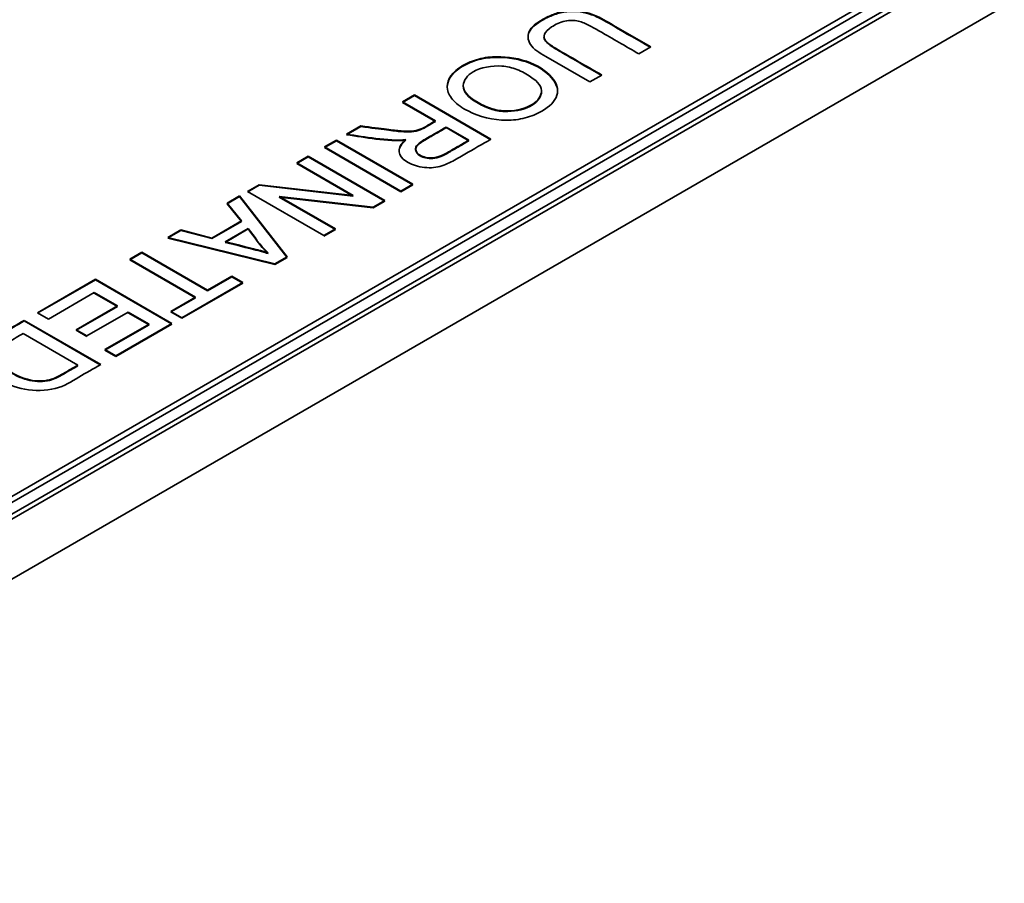
# Model space of a CAD drawing. Units: millimetres. Extents: x 0 to 119896, y -3128 to 4158.
# Drawn here: x 5127 to 5141, y 2086 to 2098 of the extents above; entities that cross this region are included whole.
import ezdxf

# ---------------------------------------------------------------- set-up
doc = ezdxf.new("R2010")
doc.units = ezdxf.units.MM
doc.header["$LTSCALE"] = 14
doc.layers.add('Visible Edges(ISO)', color=7, linetype='Continuous', lineweight=35)

msp = doc.modelspace()

# ---------------------------------------------------------------- linework, layer by layer
at = {"layer": 'Visible Edges(ISO)'}
for p, q in [((5089.269, 2069.19), (5315.544, 2199.829)), ((5089.977, 2068.782), (5316.251, 2199.421)), ((5145.695, 2102.077), (5120.144, 2087.325)), ((5145.695, 2101.996), (5120.214, 2087.284)), ((5120.487, 2087.282), (5145.695, 2101.836)), ((5135.849, 2097.489), (5135.686, 2097.395)), ((5135.021, 2097.011), (5134.421, 2097.357)), ((5135.183, 2097.105), (5135.021, 2097.011)), ((5132.469, 2096.741), (5132.631, 2096.834)), ((5132.469, 2096.733), (5132.631, 2096.826)), ((5132.916, 2096.483), (5132.469, 2096.741)), ((5132.916, 2096.475), (5132.469, 2096.733)), ((5132.631, 2096.834), (5133.673, 2096.233)), ((5132.631, 2096.826), (5133.673, 2096.225)), ((5131.706, 2096.3), (5131.899, 2096.412)), ((5131.706, 2096.292), (5131.899, 2096.404)), ((5133.373, 2096.219), (5133.064, 2096.397)), ((5133.373, 2096.211), (5133.064, 2096.389)), ((5131.406, 2096.127), (5131.568, 2096.221)), ((5131.406, 2096.119), (5131.568, 2096.212)), ((5131.568, 2096.221), (5132.61, 2095.619)), ((5131.568, 2096.212), (5132.61, 2095.611)), ((5132.448, 2095.525), (5131.406, 2096.127)), ((5132.448, 2095.517), (5131.406, 2096.119)), ((5131.029, 2095.909), (5131.185, 2095.999)), ((5131.029, 2095.901), (5131.185, 2095.991)), ((5131.185, 2095.999), (5132.227, 2095.398)), ((5131.185, 2095.991), (5132.227, 2095.39)), ((5131.797, 2095.466), (5131.029, 2095.909)), ((5131.797, 2095.458), (5131.029, 2095.901)), ((5130.357, 2095.521), (5130.515, 2095.613)), ((5131.399, 2094.92), (5130.357, 2095.521)), ((5130.364, 2095.517), (5130.515, 2095.605)), ((5130.515, 2095.613), (5131.797, 2095.466)), ((5130.515, 2095.605), (5131.797, 2095.458)), ((5132.61, 2095.619), (5132.448, 2095.525)), ((5132.61, 2095.611), (5132.448, 2095.517)), ((5130.082, 2095.362), (5130.248, 2095.459)), ((5130.082, 2095.354), (5130.248, 2095.45)), ((5130.248, 2095.459), (5130.897, 2094.63)), ((5130.248, 2095.45), (5130.248, 2095.459)), ((5130.248, 2095.45), (5130.892, 2094.627)), ((5132.068, 2095.306), (5130.788, 2095.452)), ((5130.788, 2095.452), (5131.554, 2095.01)), ((5130.788, 2095.444), (5131.554, 2095.001)), ((5132.068, 2095.298), (5130.788, 2095.444)), ((5132.227, 2095.398), (5132.068, 2095.306)), ((5132.227, 2095.39), (5132.068, 2095.298)), ((5130.276, 2095.119), (5130.082, 2095.362)), ((5130.276, 2095.111), (5130.082, 2095.354)), ((5129.874, 2094.886), (5130.276, 2095.119)), ((5129.271, 2094.894), (5129.448, 2094.996)), ((5129.281, 2094.892), (5129.448, 2094.988)), ((5129.448, 2094.988), (5129.448, 2094.996)), ((5129.448, 2094.996), (5129.874, 2094.886)), ((5129.448, 2094.988), (5129.874, 2094.878)), ((5129.874, 2094.878), (5130.276, 2095.111)), ((5130.369, 2095.018), (5130.053, 2094.836)), ((5130.369, 2095.01), (5130.053, 2094.827)), ((5131.554, 2095.01), (5131.399, 2094.92)), ((5131.554, 2095.001), (5131.399, 2094.912)), ((5130.731, 2094.534), (5129.271, 2094.894)), ((5130.731, 2094.526), (5129.271, 2094.886)), ((5128.757, 2094.598), (5128.92, 2094.692)), ((5128.757, 2094.589), (5128.92, 2094.684)), ((5129.651, 2094.081), (5128.757, 2094.598)), ((5129.651, 2094.073), (5128.757, 2094.589)), ((5128.92, 2094.692), (5129.814, 2094.176)), ((5128.92, 2094.684), (5129.814, 2094.167)), ((5130.897, 2094.63), (5130.731, 2094.534)), ((5130.897, 2094.622), (5130.731, 2094.526)), ((5127.497, 2093.87), (5128.286, 2094.326)), ((5127.504, 2093.866), (5128.286, 2094.318)), ((5128.286, 2094.326), (5129.328, 2093.724)), ((5128.286, 2094.318), (5128.286, 2094.326)), ((5128.286, 2094.318), (5129.321, 2093.72)), ((5129.814, 2094.176), (5130.146, 2094.367)), ((5129.814, 2094.167), (5130.146, 2094.359)), ((5130.146, 2094.367), (5130.294, 2094.282)), ((5130.146, 2094.359), (5130.294, 2094.274)), ((5130.294, 2094.282), (5129.464, 2093.802)), ((5130.294, 2094.274), (5129.464, 2093.794)), ((5128.272, 2094.146), (5127.646, 2093.784)), ((5128.587, 2093.964), (5128.272, 2094.146)), ((5128.587, 2093.956), (5128.272, 2094.138)), ((5129.316, 2093.888), (5129.651, 2094.081)), ((5129.316, 2093.88), (5129.651, 2094.073)), ((5128.024, 2093.639), (5128.587, 2093.964)), ((5128.024, 2093.631), (5128.587, 2093.956)), ((5127.646, 2093.784), (5127.497, 2093.87)), ((5128.735, 2093.878), (5128.172, 2093.553)), ((5129.017, 2093.715), (5128.735, 2093.878)), ((5129.017, 2093.707), (5128.735, 2093.87)), ((5129.464, 2093.802), (5129.316, 2093.888)), ((5129.464, 2093.794), (5129.316, 2093.88)), ((5127.317, 2093.766), (5128.359, 2093.165)), ((5127.317, 2093.758), (5128.352, 2093.161)), ((5128.172, 2093.553), (5128.024, 2093.639)), ((5128.416, 2093.368), (5129.017, 2093.715)), ((5128.416, 2093.36), (5129.017, 2093.707)), ((5129.328, 2093.724), (5128.564, 2093.283)), ((5129.328, 2093.716), (5128.564, 2093.275)), ((5128.049, 2093.156), (5127.304, 2093.587)), ((5128.172, 2093.545), (5128.024, 2093.631)), ((5128.564, 2093.283), (5128.416, 2093.368)), ((5128.564, 2093.275), (5128.416, 2093.36)), ((5128.049, 2093.148), (5128.042, 2093.152))]:
    msp.add_line(p, q, dxfattribs=at)
for points, knots in [([(5134.421, 2097.357), (5134.331, 2097.409), (5134.252, 2097.458), (5134.211, 2097.52), (5134.171, 2097.583), (5134.169, 2097.66), (5134.205, 2097.721), (5134.223, 2097.751), (5134.251, 2097.777), (5134.291, 2097.806), (5134.331, 2097.834), (5134.383, 2097.866), (5134.432, 2097.891), (5134.481, 2097.916), (5134.527, 2097.935), (5134.58, 2097.95), (5134.632, 2097.965), (5134.692, 2097.977), (5134.753, 2097.98), (5134.814, 2097.982), (5134.876, 2097.976), (5134.93, 2097.966), (5134.984, 2097.956), (5135.031, 2097.941), (5135.077, 2097.922), (5135.168, 2097.885), (5135.255, 2097.833), (5135.341, 2097.782), (5135.513, 2097.681), (5135.679, 2097.587), (5135.849, 2097.489)], [0, 0, 0, 0, 0.0498694, 0.0498694, 0.0498694, 0.0997388, 0.0997388, 0.0997388, 0.1246735, 0.1246735, 0.1246735, 0.1496082, 0.1496082, 0.1496082, 0.174543, 0.174543, 0.174543, 0.1994777, 0.1994777, 0.1994777, 0.2244124, 0.2244124, 0.2244124, 0.2493471, 0.2493471, 0.2493471, 0.2992165, 0.2992165, 0.2992165, 0.3989553, 0.3989553, 0.3989553, 0.3989553]), ([(5134.179, 2097.623), (5134.18, 2097.654), (5134.198, 2097.719), (5134.279, 2097.795), (5134.435, 2097.889), (5134.573, 2097.946), (5134.752, 2097.98), (5134.938, 2097.962), (5135.124, 2097.903), (5135.427, 2097.721), (5135.675, 2097.581), (5135.842, 2097.485)], [0.0770951, 0.0770951, 0.0770951, 0.0770951, 0.0997388, 0.1246735, 0.1496082, 0.174543, 0.1994777, 0.2244124, 0.2493471, 0.2992165, 0.3975658, 0.3975658, 0.3975658, 0.3975658]), ([(5135.686, 2097.395), (5135.597, 2097.446), (5135.507, 2097.498), (5135.419, 2097.549), (5135.331, 2097.599), (5135.246, 2097.649), (5135.152, 2097.703), (5135.105, 2097.73), (5135.056, 2097.758), (5135.009, 2097.782), (5134.962, 2097.807), (5134.917, 2097.827), (5134.862, 2097.839), (5134.808, 2097.851), (5134.745, 2097.854), (5134.68, 2097.84), (5134.615, 2097.826), (5134.549, 2097.793), (5134.499, 2097.76), (5134.449, 2097.727), (5134.415, 2097.693), (5134.402, 2097.662), (5134.389, 2097.632), (5134.396, 2097.604), (5134.416, 2097.577), (5134.436, 2097.55), (5134.468, 2097.524), (5134.51, 2097.497), (5134.551, 2097.47), (5134.602, 2097.44), (5134.649, 2097.413), (5134.745, 2097.358), (5134.829, 2097.309), (5134.916, 2097.259), (5135.004, 2097.208), (5135.094, 2097.156), (5135.183, 2097.105)], [0.4309937, 0.4309937, 0.4309937, 0.4309937, 0.4834135, 0.4834135, 0.4834135, 0.5358334, 0.5358334, 0.5358334, 0.5620433, 0.5620433, 0.5620433, 0.5882532, 0.5882532, 0.5882532, 0.6144631, 0.6144631, 0.6144631, 0.640673, 0.640673, 0.640673, 0.6668829, 0.6668829, 0.6668829, 0.6930928, 0.6930928, 0.6930928, 0.7193028, 0.7193028, 0.7193028, 0.7455127, 0.7455127, 0.7455127, 0.7979325, 0.7979325, 0.7979325, 0.8503523, 0.8503523, 0.8503523, 0.8503523]), ([(5134.395, 2097.627), (5134.394, 2097.607), (5134.413, 2097.56), (5134.501, 2097.491), (5134.703, 2097.374), (5134.911, 2097.254), (5135.089, 2097.151), (5135.176, 2097.101)], [0.6746522, 0.6746522, 0.6746522, 0.6746522, 0.6930928, 0.7193028, 0.7455127, 0.7979325, 0.848964, 0.848964, 0.848964, 0.848964]), ([(5134.364, 2096.612), (5134.299, 2096.576), (5134.221, 2096.543), (5134.139, 2096.522), (5134.057, 2096.5), (5133.971, 2096.49), (5133.884, 2096.491), (5133.702, 2096.491), (5133.515, 2096.536), (5133.361, 2096.616), (5133.283, 2096.656), (5133.214, 2096.705), (5133.166, 2096.755), (5133.118, 2096.805), (5133.091, 2096.856), (5133.081, 2096.908), (5133.062, 2097.01), (5133.115, 2097.114), (5133.235, 2097.199), (5133.294, 2097.241), (5133.371, 2097.279), (5133.449, 2097.305), (5133.526, 2097.332), (5133.606, 2097.347), (5133.693, 2097.353), (5133.84, 2097.362), (5134.01, 2097.342), (5134.156, 2097.292), (5134.303, 2097.242), (5134.426, 2097.16), (5134.499, 2097.078), (5134.645, 2096.912), (5134.588, 2096.74), (5134.364, 2096.612)], [0, 0, 0, 0, 0.05764, 0.05764, 0.05764, 0.11528, 0.11528, 0.11528, 0.235783, 0.235783, 0.235783, 0.296034, 0.296034, 0.296034, 0.356286, 0.356286, 0.356286, 0.476788, 0.476788, 0.476788, 0.53704, 0.53704, 0.53704, 0.597291, 0.597291, 0.597291, 0.697968, 0.697968, 0.697968, 0.798646, 0.798646, 0.798646, 1, 1, 1, 1]), ([(5133.078, 2096.944), (5133.079, 2097.032), (5133.164, 2097.169), (5133.447, 2097.308), (5133.738, 2097.365), (5134.179, 2097.314), (5134.516, 2097.093), (5134.578, 2096.948), (5134.58, 2096.889)], [0.3738796, 0.3738796, 0.3738796, 0.3738796, 0.4767884, 0.5370398, 0.5972912, 0.6979684, 0.7986456, 0.8717641, 0.8717641, 0.8717641, 0.8717641]), ([(5133.433, 2097.151), (5133.348, 2097.102), (5133.298, 2097.031), (5133.296, 2096.964), (5133.294, 2096.884), (5133.363, 2096.81), (5133.475, 2096.743), (5133.533, 2096.708), (5133.601, 2096.676), (5133.666, 2096.654), (5133.731, 2096.631), (5133.793, 2096.62), (5133.861, 2096.617), (5133.974, 2096.614), (5134.106, 2096.636), (5134.2, 2096.684), (5134.294, 2096.731), (5134.35, 2096.804), (5134.36, 2096.868), (5134.372, 2096.945), (5134.318, 2097.011), (5134.213, 2097.082), (5134.16, 2097.117), (5134.094, 2097.154), (5134.027, 2097.18), (5133.96, 2097.206), (5133.893, 2097.221), (5133.822, 2097.227), (5133.684, 2097.237), (5133.534, 2097.209), (5133.433, 2097.151)], [0, 0, 0, 0, 0.109855, 0.109855, 0.109855, 0.242902, 0.242902, 0.242902, 0.310444, 0.310444, 0.310444, 0.377987, 0.377987, 0.377987, 0.490214, 0.490214, 0.490214, 0.602441, 0.602441, 0.602441, 0.736294, 0.736294, 0.736294, 0.80322, 0.80322, 0.80322, 0.870147, 0.870147, 0.870147, 1, 1, 1, 1]), ([(5133.296, 2096.957), (5133.296, 2096.957), (5133.294, 2096.876), (5133.397, 2096.764), (5133.67, 2096.635), (5133.894, 2096.592), (5134.239, 2096.651), (5134.357, 2096.805), (5134.362, 2096.877), (5134.361, 2096.885)], [0.109618, 0.109618, 0.109618, 0.109618, 0.1098546, 0.2429015, 0.3104445, 0.3779875, 0.4902143, 0.6024411, 0.6170956, 0.6170956, 0.6170956, 0.6170956]), ([(5131.899, 2096.412), (5132.049, 2096.392), (5132.163, 2096.378), (5132.251, 2096.367), (5132.295, 2096.361), (5132.332, 2096.357), (5132.353, 2096.354), (5132.364, 2096.352), (5132.371, 2096.352), (5132.386, 2096.35), (5132.402, 2096.348), (5132.426, 2096.346), (5132.451, 2096.344), (5132.499, 2096.34), (5132.549, 2096.338), (5132.592, 2096.341), (5132.635, 2096.345), (5132.673, 2096.354), (5132.709, 2096.368), (5132.781, 2096.396), (5132.85, 2096.445), (5132.916, 2096.483)], [0.0416043, 0.0416043, 0.0416043, 0.0416043, 0.0842151, 0.0842151, 0.0842151, 0.1055205, 0.1055205, 0.1055205, 0.1161732, 0.1161732, 0.1161732, 0.1268259, 0.1268259, 0.1268259, 0.1481313, 0.1481313, 0.1481313, 0.1694367, 0.1694367, 0.1694367, 0.2120475, 0.2120475, 0.2120475, 0.2120475]), ([(5131.899, 2096.404), (5132.049, 2096.384), (5132.22, 2096.362), (5132.351, 2096.346), (5132.377, 2096.343), (5132.475, 2096.332), (5132.598, 2096.328), (5132.747, 2096.363), (5132.85, 2096.437), (5132.916, 2096.475)], [0.0416043, 0.0416043, 0.0416043, 0.0416043, 0.0842151, 0.1055205, 0.1161732, 0.1268259, 0.1481313, 0.1694367, 0.2120475, 0.2120475, 0.2120475, 0.2120475]), ([(5133.064, 2096.397), (5133.015, 2096.368), (5132.966, 2096.34), (5132.915, 2096.311), (5132.864, 2096.282), (5132.811, 2096.252), (5132.761, 2096.222), (5132.712, 2096.192), (5132.667, 2096.162), (5132.652, 2096.128), (5132.638, 2096.093), (5132.654, 2096.054), (5132.692, 2096.025), (5132.73, 2095.996), (5132.79, 2095.977), (5132.856, 2095.977), (5132.889, 2095.977), (5132.923, 2095.981), (5132.962, 2095.995), (5133.001, 2096.008), (5133.043, 2096.03), (5133.075, 2096.047), (5133.106, 2096.064), (5133.127, 2096.076), (5133.15, 2096.09), (5133.173, 2096.103), (5133.199, 2096.118), (5133.224, 2096.133), (5133.275, 2096.162), (5133.323, 2096.19), (5133.373, 2096.219)], [0, 0, 0, 0, 0.0992988, 0.0992988, 0.0992988, 0.1985976, 0.1985976, 0.1985976, 0.2978965, 0.2978965, 0.2978965, 0.3971953, 0.3971953, 0.3971953, 0.4964941, 0.4964941, 0.4964941, 0.5461435, 0.5461435, 0.5461435, 0.5957929, 0.5957929, 0.5957929, 0.6454424, 0.6454424, 0.6454424, 0.6950918, 0.6950918, 0.6950918, 0.7943906, 0.7943906, 0.7943906, 0.7943906]), ([(5133.064, 2096.389), (5133.015, 2096.36), (5132.918, 2096.304), (5132.757, 2096.213), (5132.622, 2096.124), (5132.67, 2096.006), (5132.82, 2095.96), (5132.958, 2095.978), (5133.086, 2096.044), (5133.147, 2096.08), (5133.251, 2096.14), (5133.323, 2096.182), (5133.373, 2096.211)], [0, 0, 0, 0, 0.0992988, 0.1985976, 0.2978965, 0.3971953, 0.4964941, 0.5461435, 0.5957929, 0.6454424, 0.6950918, 0.7943906, 0.7943906, 0.7943906, 0.7943906]), ([(5132.516, 2096.228), (5132.408, 2096.211), (5132.249, 2096.225), (5132.107, 2096.243), (5131.965, 2096.26), (5131.84, 2096.281), (5131.706, 2096.3)], [0.8741568, 0.8741568, 0.8741568, 0.8741568, 0.9370784, 0.9370784, 0.9370784, 1, 1, 1, 1]), ([(5133.673, 2096.233), (5133.554, 2096.164), (5133.439, 2096.098), (5133.317, 2096.027), (5133.256, 2095.991), (5133.193, 2095.954), (5133.129, 2095.922), (5133.065, 2095.89), (5133, 2095.862), (5132.922, 2095.85), (5132.845, 2095.838), (5132.755, 2095.843), (5132.675, 2095.864), (5132.594, 2095.884), (5132.523, 2095.922), (5132.478, 2095.962), (5132.389, 2096.044), (5132.409, 2096.138), (5132.516, 2096.228)], [0.5672389, 0.5672389, 0.5672389, 0.5672389, 0.6439684, 0.6439684, 0.6439684, 0.6823331, 0.6823331, 0.6823331, 0.7206979, 0.7206979, 0.7206979, 0.7590626, 0.7590626, 0.7590626, 0.7974273, 0.7974273, 0.7974273, 0.8741568, 0.8741568, 0.8741568, 0.8741568]), ([(5130.053, 2094.836), (5130.226, 2094.792), (5130.353, 2094.761), (5130.44, 2094.739), (5130.484, 2094.728), (5130.517, 2094.719), (5130.535, 2094.715), (5130.544, 2094.713), (5130.549, 2094.711), (5130.566, 2094.706), (5130.583, 2094.702), (5130.612, 2094.693), (5130.639, 2094.685)], [0, 0, 0, 0, 0.1858559, 0.1858559, 0.1858559, 0.2787839, 0.2787839, 0.2787839, 0.3252479, 0.3252479, 0.3252479, 0.3717119, 0.3717119, 0.3717119, 0.3717119]), ([(5130.053, 2094.827), (5130.226, 2094.784), (5130.417, 2094.737), (5130.533, 2094.707), (5130.554, 2094.702), (5130.612, 2094.685), (5130.639, 2094.676)], [0, 0, 0, 0, 0.1858559, 0.2787839, 0.3252479, 0.3717119, 0.3717119, 0.3717119, 0.3717119]), ([(5128.359, 2093.165), (5128.259, 2093.107), (5128.158, 2093.051), (5128.06, 2092.992), (5127.961, 2092.932), (5127.865, 2092.87), (5127.739, 2092.838), (5127.614, 2092.806), (5127.459, 2092.805), (5127.324, 2092.829), (5127.189, 2092.852), (5127.074, 2092.901), (5126.972, 2092.963), (5126.871, 2093.024), (5126.783, 2093.099), (5126.738, 2093.171), (5126.693, 2093.244), (5126.689, 2093.314), (5126.742, 2093.387), (5126.768, 2093.424), (5126.808, 2093.461), (5126.857, 2093.496), (5126.906, 2093.531), (5126.964, 2093.563), (5127.018, 2093.593), (5127.125, 2093.654), (5127.217, 2093.709), (5127.317, 2093.766)], [0, 0, 0, 0, 0.0871336, 0.0871336, 0.0871336, 0.1742671, 0.1742671, 0.1742671, 0.2614007, 0.2614007, 0.2614007, 0.3485343, 0.3485343, 0.3485343, 0.4356678, 0.4356678, 0.4356678, 0.5228014, 0.5228014, 0.5228014, 0.5663682, 0.5663682, 0.5663682, 0.6099349, 0.6099349, 0.6099349, 0.6970685, 0.6970685, 0.6970685, 0.6970685]), ([(5126.703, 2093.274), (5126.704, 2093.309), (5126.729, 2093.38), (5126.849, 2093.49), (5127.079, 2093.619), (5127.217, 2093.7), (5127.317, 2093.758)], [0.4807384, 0.4807384, 0.4807384, 0.4807384, 0.5228014, 0.5663682, 0.6099349, 0.6970685, 0.6970685, 0.6970685, 0.6970685]), ([(5127.304, 2093.587), (5127.238, 2093.549), (5127.173, 2093.512), (5127.107, 2093.473), (5127.04, 2093.435), (5126.973, 2093.395), (5126.947, 2093.346), (5126.921, 2093.297), (5126.937, 2093.238), (5126.971, 2093.191), (5127.005, 2093.144), (5127.056, 2093.109), (5127.122, 2093.069), (5127.189, 2093.03), (5127.27, 2092.987), (5127.36, 2092.963), (5127.449, 2092.939), (5127.546, 2092.933), (5127.63, 2092.95), (5127.714, 2092.966), (5127.785, 2093.005), (5127.852, 2093.043), (5127.919, 2093.081), (5127.983, 2093.119), (5128.049, 2093.156)], [0, 0, 0, 0, 0.0848369, 0.0848369, 0.0848369, 0.1696737, 0.1696737, 0.1696737, 0.2545106, 0.2545106, 0.2545106, 0.3393475, 0.3393475, 0.3393475, 0.4241843, 0.4241843, 0.4241843, 0.5090212, 0.5090212, 0.5090212, 0.5938581, 0.5938581, 0.5938581, 0.6786949, 0.6786949, 0.6786949, 0.6786949]), ([(5126.934, 2093.289), (5126.933, 2093.253), (5126.97, 2093.16), (5127.107, 2093.065), (5127.352, 2092.937), (5127.644, 2092.919), (5127.855, 2093.035), (5127.983, 2093.11), (5128.049, 2093.148)], [0.1965068, 0.1965068, 0.1965068, 0.1965068, 0.2545106, 0.3393475, 0.4241843, 0.5090212, 0.5938581, 0.6786949, 0.6786949, 0.6786949, 0.6786949])]:
    msp.add_open_spline(points, degree=3, knots=knots, dxfattribs=at)
for points in [[(5132.516, 2096.22), (5132.408, 2096.203), (5132.091, 2096.231), (5131.84, 2096.273), (5131.706, 2096.292)], [(5132.422, 2096.068), (5132.424, 2096.118), (5132.456, 2096.169), (5132.516, 2096.22)], [(5130.639, 2094.685), (5130.52, 2094.793), (5130.455, 2094.906), (5130.369, 2095.018)], [(5130.639, 2094.676), (5130.52, 2094.785), (5130.455, 2094.898), (5130.369, 2095.01)]]:
    msp.add_open_spline(points, degree=3, dxfattribs=at)

doc.saveas('drawing.dxf')
